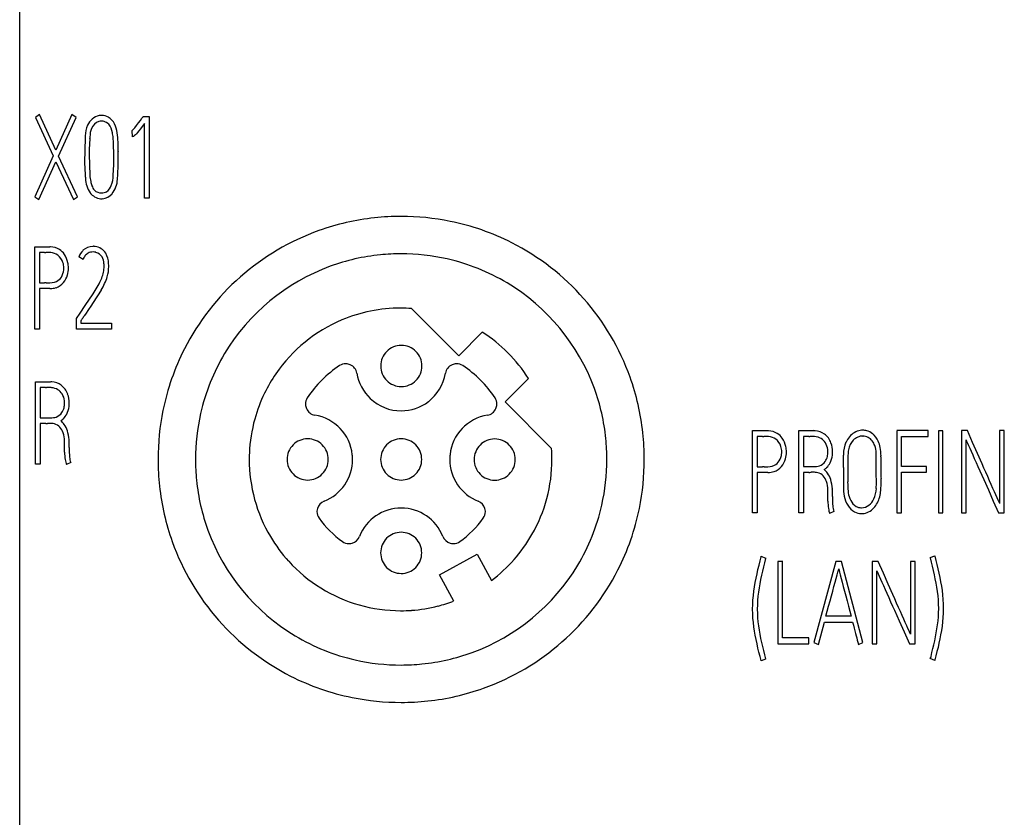
# Model space of a CAD drawing. Extents: x 0 to 60, y 0 to 175.
# Drawn here: x 0 to 27, y 132 to 153 of the extents above; entities that cross this region are included whole.
import ezdxf

# ---------------------------------------------------------------- set-up
doc = ezdxf.new("R2010")
doc.units = 0
doc.layers.add('DEFAULT_255_2_778', color=255, linetype='CONTINUOUS')

msp = doc.modelspace()

# ---------------------------------------------------------------- linework, layer by layer
at = {"layer": 'DEFAULT_255_2_778'}
for p, q in [((0.244, 9.323), (0.244, 165.123)), ((0.77, 150.745), (0.665, 150.669)), ((0.665, 150.669), (1.141, 149.641)), ((1.209, 149.793), (0.77, 150.745)), ((1.641, 150.745), (1.209, 149.793)), ((1.282, 149.638), (1.751, 150.669)), ((1.751, 150.669), (1.641, 150.745)), ((2.614, 150.681), (2.614, 150.68)), ((3.424, 150.525), (3.471, 150.589)), ((3.471, 150.589), (3.513, 150.647)), ((3.513, 150.647), (3.531, 150.672)), ((3.531, 150.672), (3.541, 150.687)), ((3.541, 150.687), (3.545, 150.693)), ((3.545, 150.693), (3.547, 150.695)), ((3.547, 150.695), (3.549, 150.698)), ((3.549, 150.698), (3.55, 150.7)), ((3.55, 150.7), (3.552, 150.7)), ((3.552, 150.7), (3.558, 150.7)), ((3.558, 150.7), (3.566, 150.7)), ((3.566, 150.7), (3.583, 150.7)), ((3.583, 150.7), (3.627, 150.7)), ((3.627, 150.7), (3.663, 150.7)), ((3.663, 150.7), (3.704, 150.7)), ((3.704, 150.7), (3.704, 148.509)), ((2.504, 150.56), (2.503, 150.561)), ((3.254, 150.319), (3.321, 150.396)), ((3.321, 150.396), (3.37, 150.456)), ((3.37, 150.456), (3.424, 150.525)), ((3.472, 150.365), (3.429, 150.311)), ((3.522, 150.431), (3.472, 150.365)), ((3.582, 150.51), (3.522, 150.431)), ((3.582, 148.509), (3.582, 150.51)), ((1.994, 150.128), (1.981, 149.466)), ((2.118, 150.096), (2.106, 149.818)), ((3.262, 150.156), (3.255, 150.319)), ((3.27, 150.157), (3.262, 150.156)), ((3.278, 150.159), (3.27, 150.157)), ((3.288, 150.163), (3.278, 150.159)), ((3.3, 150.17), (3.288, 150.163)), ((3.317, 150.184), (3.3, 150.17)), ((3.338, 150.204), (3.317, 150.184)), ((3.363, 150.231), (3.338, 150.204)), ((3.394, 150.267), (3.363, 150.231)), ((3.429, 150.311), (3.394, 150.267)), ((2.106, 149.818), (2.106, 149.679)), ((2.76, 149.678), (2.756, 149.958)), ((1.141, 149.641), (0.645, 148.551)), ((1.788, 148.551), (1.282, 149.638)), ((2.106, 149.679), (2.107, 149.401)), ((2.759, 149.401), (2.76, 149.678)), ((2.881, 149.433), (2.881, 149.763)), ((0.753, 148.475), (1.212, 149.485)), ((1.212, 149.485), (1.68, 148.475)), ((1.981, 149.466), (1.994, 149.139)), ((2.107, 149.401), (2.119, 149.123)), ((2.747, 149.123), (2.759, 149.401)), ((2.867, 149.105), (2.881, 149.433)), ((0.645, 148.551), (0.753, 148.475)), ((1.68, 148.475), (1.788, 148.551)), ((3.704, 148.509), (3.582, 148.509)), ((0.645, 147.211), (0.848, 147.211)), ((0.645, 145.011), (0.645, 147.211)), ((0.848, 147.211), (1.051, 147.211)), ((0.911, 147.056), (0.77, 147.056)), ((0.77, 147.056), (0.77, 146.247)), ((1.937, 146.87), (1.827, 146.94)), ((0.77, 146.247), (0.91, 146.247)), ((2.212, 145.956), (2.369, 146.224)), ((0.845, 146.092), (0.77, 146.092)), ((0.77, 146.092), (0.77, 145.011)), ((1.051, 146.092), (0.845, 146.092)), ((1.998, 145.636), (2.212, 145.956)), ((2.422, 146.053), (2.21, 145.719)), ((1.862, 145.439), (1.998, 145.636)), ((2.142, 145.618), (2.085, 145.535)), ((2.21, 145.719), (2.142, 145.618)), ((1.761, 145.292), (1.862, 145.439)), ((1.943, 145.325), (1.928, 145.304)), ((1.958, 145.348), (1.943, 145.325)), ((1.972, 145.368), (1.958, 145.348)), ((2.002, 145.412), (1.972, 145.368)), ((2.085, 145.535), (2.002, 145.412)), ((11.982, 144.298), (10.721, 145.559)), ((1.761, 145.011), (1.761, 145.292)), ((1.884, 145.238), (1.883, 145.237)), ((1.883, 145.237), (1.883, 145.234)), ((1.883, 145.234), (1.883, 145.23)), ((1.883, 145.23), (1.883, 145.223)), ((1.883, 145.223), (1.883, 145.201)), ((1.883, 145.201), (1.883, 145.191)), ((1.883, 145.191), (1.883, 145.182)), ((1.883, 145.182), (1.883, 145.176)), ((1.883, 145.176), (1.883, 145.172)), ((1.883, 145.172), (1.883, 145.17)), ((1.883, 145.17), (1.883, 145.168)), ((1.883, 145.168), (1.883, 145.166)), ((1.883, 145.166), (1.883, 145.166)), ((1.883, 145.166), (1.883, 145.165)), ((1.883, 145.165), (1.883, 145.165)), ((1.883, 145.165), (1.883, 145.164)), ((1.883, 145.164), (1.883, 145.164)), ((1.883, 145.164), (1.883, 145.164)), ((1.883, 145.164), (1.884, 145.164)), ((1.885, 145.24), (1.884, 145.238)), ((1.884, 145.164), (1.884, 145.164)), ((1.884, 145.164), (1.885, 145.164)), ((1.886, 145.242), (1.885, 145.24)), ((1.885, 145.164), (1.886, 145.164)), ((1.889, 145.246), (1.886, 145.242)), ((1.886, 145.164), (1.891, 145.164)), ((1.89, 145.248), (1.889, 145.246)), ((1.893, 145.253), (1.89, 145.248)), ((1.891, 145.164), (1.903, 145.164)), ((1.899, 145.261), (1.893, 145.253)), ((1.906, 145.272), (1.899, 145.261)), ((1.903, 145.164), (1.93, 145.164)), ((1.915, 145.285), (1.906, 145.272)), ((1.928, 145.304), (1.915, 145.285)), ((1.93, 145.164), (1.968, 145.164)), ((1.968, 145.164), (2.075, 145.164)), ((2.075, 145.164), (2.2, 145.164)), ((2.2, 145.164), (2.522, 145.164)), ((2.522, 145.164), (2.698, 145.164)), ((2.698, 145.164), (2.698, 145.011)), ((0.77, 145.011), (0.645, 145.011)), ((2.698, 145.011), (1.761, 145.011)), ((12.613, 144.929), (11.982, 144.298)), ((9.898, 144.023), (9.898, 144.023)), ((0.667, 143.598), (0.87, 143.598)), ((0.667, 141.399), (0.667, 143.598)), ((0.87, 143.598), (1.072, 143.598)), ((13.22, 143.061), (13.847, 143.688)), ((0.932, 143.443), (0.791, 143.443)), ((0.791, 143.443), (0.791, 142.637)), ((14.465, 141.815), (13.22, 143.061)), ((0.791, 142.637), (0.902, 142.637)), ((0.939, 142.482), (0.791, 142.482)), ((0.791, 142.482), (0.791, 141.399)), ((0.902, 142.637), (1.035, 142.637)), ((19.84, 142.292), (20.043, 142.292)), ((19.841, 140.092), (19.84, 142.292)), ((20.043, 142.292), (20.246, 142.292)), ((21.075, 140.092), (21.076, 142.292)), ((21.076, 142.292), (21.278, 142.292)), ((21.278, 142.292), (21.481, 142.292)), ((22.891, 142.29), (22.892, 142.29)), ((24.53, 142.292), (23.693, 142.292)), ((23.693, 142.291), (23.693, 140.098)), ((24.53, 142.136), (24.53, 142.292)), ((24.928, 142.285), (24.806, 142.285)), ((24.806, 142.285), (24.806, 140.091)), ((24.928, 140.091), (24.928, 142.285)), ((25.584, 142.292), (25.425, 142.292)), ((25.425, 142.292), (25.425, 140.092)), ((25.722, 141.979), (25.584, 142.292)), ((26.57, 142.292), (26.445, 142.292)), ((26.445, 142.292), (26.445, 140.345)), ((26.57, 140.092), (26.57, 142.292)), ((1.446, 141.837), (1.443, 142.016)), ((20.106, 142.136), (19.965, 142.136)), ((19.965, 142.136), (19.965, 141.327)), ((21.34, 142.136), (21.2, 142.136)), ((21.2, 142.136), (21.2, 141.331)), ((22.788, 142.148), (22.788, 142.148)), ((22.791, 142.148), (22.792, 142.148)), ((23.817, 141.331), (23.817, 142.136)), ((23.817, 142.136), (24.53, 142.136)), ((25.547, 140.092), (25.547, 142.044)), ((25.547, 142.044), (25.562, 142.009)), ((25.562, 142.009), (25.583, 141.96)), ((25.583, 141.96), (25.611, 141.897)), ((25.611, 141.897), (25.645, 141.822)), ((25.852, 141.684), (25.722, 141.979)), ((1.443, 141.713), (1.446, 141.837)), ((1.565, 141.763), (1.574, 141.588)), ((22.389, 141.638), (22.389, 141.351)), ((23.148, 141.464), (23.147, 141.679)), ((25.645, 141.822), (25.682, 141.739)), ((25.682, 141.739), (25.724, 141.646)), ((25.724, 141.646), (25.768, 141.547)), ((25.974, 141.407), (25.852, 141.684)), ((0.791, 141.399), (0.667, 141.399)), ((1.607, 141.438), (1.492, 141.383)), ((3.944, 141.523), (3.944, 141.523)), ((4.944, 141.523), (4.944, 141.523)), ((7.394, 141.523), (7.394, 141.523)), ((9.894, 141.523), (9.894, 141.523)), ((12.394, 141.519), (12.394, 141.519)), ((23.148, 141.176), (23.148, 141.464)), ((23.273, 141.418), (23.273, 141.589)), ((23.273, 141.076), (23.273, 141.418)), ((25.768, 141.547), (25.815, 141.441)), ((25.815, 141.441), (25.864, 141.33)), ((26.025, 141.293), (25.974, 141.407)), ((19.965, 141.327), (20.105, 141.327)), ((20.04, 141.172), (19.965, 141.172)), ((19.965, 141.172), (19.965, 140.092)), ((20.246, 141.172), (20.04, 141.172)), ((21.2, 141.331), (21.31, 141.331)), ((21.348, 141.175), (21.2, 141.175)), ((21.2, 141.175), (21.2, 140.092)), ((21.31, 141.331), (21.444, 141.331)), ((22.267, 141.305), (22.267, 141.048)), ((22.389, 141.351), (22.389, 141.064)), ((23.149, 140.889), (23.148, 141.176)), ((24.486, 141.331), (23.817, 141.331)), ((23.817, 140.098), (23.817, 141.178)), ((23.817, 141.178), (24.486, 141.178)), ((24.486, 141.178), (24.486, 141.331)), ((25.864, 141.33), (25.915, 141.216)), ((25.915, 141.216), (25.966, 141.101)), ((26.075, 141.179), (26.025, 141.293)), ((26.126, 141.065), (26.075, 141.179)), ((22.267, 141.048), (22.267, 140.792)), ((22.389, 141.064), (22.389, 140.92)), ((23.148, 140.745), (23.149, 140.889)), ((25.966, 141.101), (26.018, 140.986)), ((26.018, 140.986), (26.143, 140.706)), ((26.175, 140.954), (26.126, 141.065)), ((26.222, 140.848), (26.175, 140.954)), ((26.266, 140.749), (26.222, 140.848)), ((21.854, 140.53), (21.852, 140.709)), ((26.143, 140.706), (26.275, 140.408)), ((26.308, 140.656), (26.266, 140.749)), ((26.345, 140.573), (26.308, 140.656)), ((21.852, 140.406), (21.854, 140.53)), ((26.275, 140.408), (26.416, 140.092)), ((26.379, 140.497), (26.345, 140.573)), ((26.407, 140.433), (26.379, 140.497)), ((26.43, 140.382), (26.407, 140.433)), ((26.446, 140.345), (26.43, 140.382)), ((19.965, 140.092), (19.841, 140.092)), ((21.2, 140.092), (21.075, 140.092)), ((22.015, 140.132), (21.9, 140.077)), ((23.693, 140.098), (23.817, 140.098)), ((24.806, 140.091), (24.928, 140.091)), ((25.425, 140.092), (25.547, 140.092)), ((26.416, 140.092), (26.57, 140.092)), ((9.894, 139.023), (9.894, 139.023)), ((11.466, 138.436), (12.477, 138.985)), ((12.477, 138.985), (12.857, 138.285)), ((20.012, 138.693), (20.04, 138.806)), ((20.04, 138.806), (20.068, 138.919)), ((20.068, 138.919), (20.07, 138.931)), ((20.07, 138.931), (20.188, 138.885)), ((20.157, 138.76), (20.13, 138.647)), ((20.185, 138.874), (20.157, 138.76)), ((20.188, 138.886), (20.185, 138.874)), ((20.644, 138.788), (20.519, 138.788)), ((20.519, 138.788), (20.519, 136.592)), ((20.643, 136.747), (20.643, 138.788)), ((22.064, 138.795), (21.48, 136.625)), ((22.22, 138.795), (22.064, 138.795)), ((22.789, 136.625), (22.22, 138.795)), ((23.199, 138.792), (23.04, 138.792)), ((23.04, 138.792), (23.04, 136.592)), ((23.337, 138.479), (23.199, 138.792)), ((24.185, 138.792), (24.06, 138.792)), ((24.06, 138.792), (24.06, 136.845)), ((24.185, 136.592), (24.185, 138.792)), ((24.591, 138.902), (24.71, 138.947)), ((24.593, 138.889), (24.591, 138.902)), ((24.622, 138.776), (24.593, 138.889)), ((24.65, 138.663), (24.622, 138.776)), ((24.71, 138.947), (24.713, 138.935)), ((24.713, 138.935), (24.74, 138.823)), ((24.74, 138.823), (24.768, 138.71)), ((19.958, 138.466), (19.984, 138.58)), ((19.984, 138.58), (20.012, 138.693)), ((20.103, 138.535), (20.077, 138.423)), ((20.13, 138.647), (20.103, 138.535)), ((22.098, 138.433), (22.118, 138.509)), ((22.118, 138.509), (22.133, 138.564)), ((22.133, 138.564), (22.142, 138.599)), ((22.142, 138.599), (22.151, 138.564)), ((22.151, 138.564), (22.166, 138.509)), ((22.166, 138.509), (22.185, 138.433)), ((23.162, 136.592), (23.162, 138.545)), ((23.162, 138.545), (23.177, 138.509)), ((23.177, 138.509), (23.198, 138.46)), ((23.467, 138.184), (23.337, 138.479)), ((24.676, 138.551), (24.65, 138.663)), ((24.701, 138.439), (24.676, 138.551)), ((24.768, 138.71), (24.795, 138.597)), ((24.795, 138.597), (24.82, 138.482)), ((24.82, 138.482), (24.845, 138.367)), ((11.848, 137.733), (11.466, 138.436)), ((19.892, 138.117), (19.911, 138.234)), ((19.911, 138.234), (19.934, 138.35)), ((19.934, 138.35), (19.958, 138.466)), ((20.054, 138.311), (20.032, 138.199)), ((20.077, 138.423), (20.054, 138.311)), ((22.015, 138.125), (22.046, 138.238)), ((22.046, 138.238), (22.074, 138.341)), ((22.074, 138.341), (22.098, 138.433)), ((22.185, 138.433), (22.208, 138.341)), ((22.208, 138.341), (22.235, 138.238)), ((22.235, 138.238), (22.264, 138.125)), ((23.198, 138.46), (23.227, 138.397)), ((23.227, 138.397), (23.26, 138.322)), ((23.26, 138.322), (23.297, 138.239)), ((23.297, 138.239), (23.339, 138.146)), ((24.725, 138.327), (24.701, 138.439)), ((24.747, 138.215), (24.725, 138.327)), ((24.766, 138.103), (24.747, 138.215)), ((24.845, 138.367), (24.867, 138.25)), ((24.867, 138.25), (24.887, 138.133)), ((19.86, 137.88), (19.874, 137.999)), ((19.874, 137.999), (19.892, 138.117)), ((19.997, 137.974), (19.983, 137.862)), ((20.013, 138.087), (19.997, 137.974)), ((20.032, 138.199), (20.013, 138.087)), ((21.947, 137.873), (21.982, 138.002)), ((21.982, 138.002), (22.015, 138.125)), ((22.264, 138.125), (22.296, 138.002)), ((22.296, 138.002), (22.33, 137.873)), ((23.339, 138.146), (23.383, 138.047)), ((23.383, 138.047), (23.43, 137.942)), ((23.589, 137.907), (23.467, 138.184)), ((24.783, 137.99), (24.766, 138.103)), ((24.797, 137.878), (24.783, 137.99)), ((24.887, 138.133), (24.904, 138.015)), ((24.904, 138.015), (24.918, 137.897)), ((19.843, 137.639), (19.849, 137.76)), ((19.849, 137.76), (19.86, 137.88)), ((19.973, 137.748), (19.967, 137.633)), ((19.983, 137.862), (19.973, 137.748)), ((21.873, 137.599), (21.91, 137.737)), ((21.91, 137.737), (21.947, 137.873)), ((22.33, 137.873), (22.366, 137.737)), ((22.366, 137.737), (22.402, 137.599)), ((23.43, 137.942), (23.479, 137.83)), ((23.479, 137.83), (23.53, 137.716)), ((23.53, 137.716), (23.581, 137.601)), ((23.64, 137.793), (23.589, 137.907)), ((23.69, 137.679), (23.64, 137.793)), ((24.807, 137.764), (24.797, 137.878)), ((24.813, 137.649), (24.807, 137.764)), ((24.918, 137.897), (24.929, 137.777)), ((24.929, 137.777), (24.936, 137.655)), ((19.84, 137.515), (19.843, 137.639)), ((19.843, 137.396), (19.84, 137.515)), ((19.967, 137.633), (19.965, 137.515)), ((19.965, 137.515), (19.967, 137.402)), ((21.801, 137.327), (21.837, 137.462)), ((21.837, 137.462), (21.873, 137.599)), ((22.402, 137.599), (22.437, 137.462)), ((22.437, 137.462), (22.472, 137.327)), ((23.581, 137.601), (23.633, 137.486)), ((23.633, 137.486), (23.758, 137.206)), ((23.741, 137.565), (23.69, 137.679)), ((23.79, 137.454), (23.741, 137.565)), ((23.837, 137.348), (23.79, 137.454)), ((24.807, 137.313), (24.813, 137.422)), ((24.815, 137.531), (24.813, 137.649)), ((24.813, 137.422), (24.815, 137.531)), ((24.936, 137.655), (24.938, 137.532)), ((24.938, 137.532), (24.936, 137.413)), ((19.849, 137.278), (19.843, 137.396)), ((19.86, 137.161), (19.849, 137.278)), ((19.874, 137.046), (19.86, 137.161)), ((19.967, 137.402), (19.973, 137.289)), ((19.973, 137.289), (19.983, 137.178)), ((19.983, 137.178), (19.997, 137.067)), ((21.598, 136.576), (21.759, 137.171)), ((21.759, 137.171), (22.513, 137.171)), ((22.472, 137.327), (21.801, 137.327)), ((22.513, 137.171), (22.534, 137.088)), ((23.758, 137.206), (23.89, 136.908)), ((23.881, 137.249), (23.837, 137.348)), ((23.923, 137.157), (23.881, 137.249)), ((24.785, 137.097), (24.798, 137.205)), ((24.798, 137.205), (24.807, 137.313)), ((24.918, 137.178), (24.904, 137.062)), ((24.929, 137.295), (24.918, 137.178)), ((24.936, 137.413), (24.929, 137.295)), ((19.892, 136.931), (19.874, 137.046)), ((19.911, 136.817), (19.892, 136.931)), ((19.997, 137.067), (20.014, 136.956)), ((20.014, 136.956), (20.033, 136.846)), ((22.534, 137.088), (22.554, 137.01)), ((22.554, 137.01), (22.573, 136.936)), ((22.573, 136.936), (22.591, 136.868)), ((23.89, 136.908), (24.031, 136.592)), ((23.96, 137.073), (23.923, 137.157)), ((23.994, 136.997), (23.96, 137.073)), ((24.022, 136.933), (23.994, 136.997)), ((24.045, 136.882), (24.022, 136.933)), ((24.752, 136.883), (24.77, 136.99)), ((24.77, 136.99), (24.785, 137.097)), ((24.887, 136.948), (24.868, 136.833)), ((24.904, 137.062), (24.887, 136.948)), ((19.934, 136.703), (19.911, 136.817)), ((19.958, 136.59), (19.934, 136.703)), ((20.033, 136.846), (20.055, 136.735)), ((20.055, 136.735), (20.079, 136.625)), ((21.342, 136.747), (20.643, 136.747)), ((21.342, 136.592), (21.342, 136.747)), ((22.591, 136.868), (22.607, 136.806)), ((22.607, 136.806), (22.623, 136.75)), ((22.623, 136.75), (22.64, 136.689)), ((22.64, 136.689), (22.655, 136.631)), ((22.655, 136.631), (22.669, 136.576)), ((24.061, 136.845), (24.045, 136.882)), ((24.686, 136.566), (24.709, 136.671)), ((24.709, 136.671), (24.731, 136.776)), ((24.731, 136.776), (24.752, 136.883)), ((24.847, 136.72), (24.823, 136.607)), ((24.868, 136.833), (24.847, 136.72)), ((19.984, 136.478), (19.958, 136.59)), ((20.011, 136.366), (19.984, 136.478)), ((20.079, 136.625), (20.103, 136.516)), ((20.103, 136.516), (20.129, 136.407)), ((20.129, 136.407), (20.155, 136.299)), ((20.519, 136.592), (21.342, 136.592)), ((21.48, 136.625), (21.598, 136.576)), ((22.669, 136.576), (22.789, 136.625)), ((23.04, 136.592), (23.162, 136.592)), ((24.031, 136.592), (24.185, 136.592)), ((24.636, 136.357), (24.661, 136.461)), ((24.661, 136.461), (24.686, 136.566)), ((24.77, 136.383), (24.743, 136.272)), ((24.797, 136.495), (24.77, 136.383)), ((24.823, 136.607), (24.797, 136.495)), ((20.038, 136.255), (20.011, 136.366)), ((20.065, 136.145), (20.038, 136.255)), ((20.069, 136.131), (20.065, 136.145)), ((20.185, 136.179), (20.069, 136.131)), ((20.155, 136.299), (20.183, 136.191)), ((20.183, 136.191), (20.185, 136.179)), ((24.712, 136.147), (24.591, 136.197)), ((24.61, 136.253), (24.636, 136.357)), ((24.716, 136.162), (24.712, 136.147)), ((24.743, 136.272), (24.716, 136.162))]:
    msp.add_line(p, q, dxfattribs=at)
for centre, radius, start, end in [((2.469, 150.279), 0.451, 102.6956, 156.3313), ((2.437, 150.354), 0.371, 89.9585, 100.5047), ((2.437, 150.345), 0.38, 89.1938, 90), ((2.44, 150.363), 0.362, 61.2124, 89.4993), ((2.39, 150.312), 0.431, 25.3884, 58.7512), ((2.806, 150.158), 0.809, 158.057, 178.6396), ((2.76, 150.138), 0.64, 158.5576, 178.5773), ((2.473, 150.249), 0.331, 109.1769, 158.2626), ((2.43, 150.327), 0.244, 89.8677, 105.7928), ((2.431, 150.314), 0.256, 87.4686, 89.9978), ((2.431, 150.313), 0.258, 73.74, 87.4773), ((2.425, 150.293), 0.278, 44.4844, 73.6302), ((2.291, 150.205), 0.437, 7.4363, 40.4604), ((2.034, 150.142), 0.826, 8.1516, 25.4326), ((6.332, 149.889), 4.345, 176.1997, 176.8504), ((6.425, 149.878), 4.313, 176.3336, 177.0047), ((-23.732, 151.507), 25.888, 356.8752, 356.8913), ((1.417, 150.006), 1.332, 9.7961, 11.0435), ((0.733, 149.905), 2.023, 1.5006, 9.3171), ((-0.226, 149.831), 3.107, 358.8587, 7.9259), ((42.115, 150.025), 39.235, 180.3743, 180.3825), ((4.955, 149.321), 2.966, 183.5028, 185.5014), ((2.734, 149.064), 0.732, 182.1994, 213.6655), ((3.442, 149.226), 1.327, 184.4463, 191.5668), ((1.832, 149.164), 0.916, 340.0778, 357.4567), ((2.212, 149.038), 0.647, 321.1051, 357.9474), ((0.239, 149.296), 2.635, 353.8699, 355.8382), ((2.946, 149.13), 0.822, 191.9347, 199.8028), ((2.917, 149.122), 0.792, 199.9403, 200.4303), ((2.509, 148.956), 0.352, 198.2998, 220.5272), ((2.377, 148.957), 0.333, 304.763, 341.4644), ((2.444, 148.89), 0.395, 215.8638, 264.7117), ((2.426, 148.914), 0.263, 225.5701, 271.3369), ((2.422, 148.799), 0.303, 267.2887, 270.0082), ((2.422, 148.82), 0.323, 270.0498, 276.3423), ((2.436, 148.974), 0.322, 269.2755, 269.8607), ((2.436, 148.862), 0.21, 269.8325, 270.0559), ((2.441, 148.91), 0.258, 268.8066, 299.1039), ((2.4, 148.925), 0.431, 277.6526, 317.0015), ((10.426, 141.535), 6.487, 96.1595, 109.6459), ((10.443, 141.394), 6.629, 89.988, 96.1722), ((10.448, 141.446), 6.577, 78.5191, 90.0354), ((10.47, 141.561), 6.46, 63.0287, 78.502), ((10.434, 141.532), 6.492, 109.7025, 153.0153), ((0.994, 146.387), 0.827, 84.6449, 86.0944), ((1.036, 146.673), 0.538, 59.9182, 86.1781), ((2.218, 146.799), 0.424, 92.4616, 131.5625), ((2.214, 146.845), 0.378, 90.0039, 92.0852), ((2.214, 146.864), 0.359, 82.7255, 90.0505), ((2.199, 146.814), 0.411, 32.7101, 81.5194), ((10.454, 141.533), 6.492, 19.7025, 63.0153), ((0.864, 149.678), 2.623, 271.0167, 271.453), ((0.694, 156.523), 9.469, 271.4323, 271.5067), ((1.007, 144.941), 2.117, 90.2472, 91.7426), ((1.001, 146.327), 0.731, 86.0797, 90.2142), ((1.011, 146.491), 0.566, 83.7427, 86.0033), ((1.039, 146.65), 0.406, 56.1631, 85.1737), ((1.025, 146.676), 0.393, 16.9868, 52.3245), ((1.057, 146.749), 0.462, 34.0835, 57.3933), ((0.931, 146.662), 0.614, 11.6348, 34.2631), ((2.223, 146.815), 0.415, 133.5585, 162.5883), ((2.26, 146.754), 0.343, 141.9597, 160.2576), ((2.223, 146.788), 0.293, 120.5944, 142.7825), ((2.203, 146.806), 0.267, 89.544, 118.8386), ((2.205, 146.781), 0.292, 89.5759, 90), ((2.205, 146.789), 0.284, 74.4293, 89.6264), ((2.203, 146.783), 0.29, 32.3971, 74.239), ((2.107, 146.747), 0.391, 2.9298, 29.4079), ((2.051, 146.748), 0.572, 1.7905, 30.2011), ((10.429, 141.533), 5.489, 95.653, 110.0449), ((10.443, 141.409), 5.614, 89.9898, 95.6709), ((10.448, 141.466), 5.556, 77.2711, 90.0418), ((0.942, 146.641), 0.483, 359.976, 18.0825), ((0.938, 146.64), 0.486, 357.9646, 0.0008), ((0.895, 146.635), 0.654, 344.0965, 0.144), ((0.842, 146.636), 0.707, 0.7466, 12.2227), ((0.861, 146.637), 0.688, 0, 0.7096), ((1.69, 146.689), 0.811, 348.8178, 0.0078), ((1.716, 146.697), 0.784, 4.1063, 5.1328), ((1.684, 146.689), 0.817, 1.3618, 4.4824), ((1.686, 146.689), 0.815, 0.0007, 1.3616), ((1.618, 146.682), 1.007, 344.0988, 0.2374), ((1.511, 146.686), 1.114, 3.5227, 4.1319), ((1.496, 146.686), 1.129, 0.013, 3.4412), ((10.435, 141.531), 5.493, 110.1006, 149.054), ((10.466, 141.556), 5.465, 59.0473, 77.2464), ((1.074, 146.589), 0.34, 296.7574, 326.6343), ((1.007, 146.625), 0.416, 327.5831, 355.8149), ((1.006, 146.601), 0.538, 319.9063, 344.427), ((0.937, 146.641), 0.488, 354.6329, 357.9652), ((1.323, 146.796), 1.193, 331.3391, 347.1815), ((1.101, 146.882), 1.56, 327.8896, 342.2418), ((0.914, 143.972), 2.276, 90.0028, 90.1047), ((0.908, 141.551), 4.696, 89.4353, 89.9172), ((1.003, 151.315), 5.068, 269.4475, 269.8653), ((0.993, 147.876), 1.629, 269.9262, 270.0246), ((1.026, 146.776), 0.53, 266.4737, 292.3278), ((1.046, 146.686), 0.594, 271.3658, 286.7305), ((1.07, 146.547), 0.455, 288.8926, 319.8865), ((10.452, 141.532), 5.493, 20.1006, 59.054), ((0.99, 147.531), 1.441, 272.4329, 272.8071), ((10.427, 141.53), 4.04, 89.9954, 112.84), ((10.428, 141.843), 3.726, 89.9323, 90.0025), ((10.427, 141.505), 4.064, 85.855, 89.9335), ((10.429, 141.523), 4.047, 112.8182, 145.514), ((10.427, 141.521), 4.049, 32.3606, 57.3199), ((10.447, 144.024), 0.549, 89.8683, 180.1317), ((10.449, 144.024), 0.549, 359.8594, 90.1302), ((10.406, 141.548), 6.46, 153.0287, 168.502), ((10.411, 141.545), 5.465, 149.0473, 167.2464), ((10.442, 141.524), 2.998, 123.2405, 146.7595), ((8.963, 143.782), 0.299, 89.9686, 123.3617), ((8.963, 143.78), 0.301, 88.3972, 89.9997), ((8.963, 143.779), 0.302, 66.3616, 88.3818), ((8.964, 143.781), 0.299, 9.2225, 66.3344), ((10.447, 144.021), 0.549, 179.8698, 270.1406), ((10.449, 144.021), 0.549, 269.8609, 0.1391), ((11.924, 143.781), 0.3, 113.7324, 170.7107), ((11.924, 143.781), 0.3, 91.2807, 113.6586), ((11.924, 143.781), 0.3, 89.9968, 91.2941), ((11.924, 143.78), 0.301, 56.7862, 90.0126), ((10.446, 141.525), 2.997, 33.2356, 56.7644), ((10.434, 141.521), 4.053, 145.5382, 154.0881), ((10.441, 144.022), 1.197, 189.2427, 226.5965), ((10.445, 144.022), 1.199, 307.2298, 350.7358), ((1.017, 142.812), 0.789, 83.8192, 85.9489), ((1.059, 143.065), 0.533, 56.2855, 85.4452), ((1.046, 143.103), 0.51, 19.3835, 52.677), ((10.456, 141.541), 6.487, 6.1595, 19.6459), ((0.868, 147.284), 3.841, 270.9455, 271.4372), ((1.028, 141.132), 2.313, 90.2232, 91.5798), ((1.022, 142.646), 0.798, 86.4272, 90.1962), ((1.032, 142.84), 0.605, 84.5035, 86.2048), ((1.06, 143.027), 0.415, 60.2525, 85.8459), ((1.079, 143.09), 0.352, 31.5156, 57.9811), ((0.997, 143.041), 0.447, 6.4475, 31.3439), ((0.881, 143.03), 0.689, 0.0016, 20.5321), ((10.431, 141.521), 4.05, 154.0687, 164.4982), ((10.454, 141.538), 5.489, 5.653, 20.0449), ((0.942, 143.027), 0.503, 346.0172, 359.9871), ((0.947, 143.027), 0.499, 0.6575, 7.3617), ((0.945, 143.027), 0.501, 0.002, 0.6618), ((0.882, 143.03), 0.688, 352.4357, 357.9631), ((0.882, 143.03), 0.689, 357.9625, 360), ((8.186, 143.003), 0.301, 146.7862, 180.0126), ((8.185, 143.003), 0.3, 179.9968, 181.2941), ((8.186, 143.003), 0.3, 181.2807, 203.6586), ((10.443, 144.021), 1.198, 226.5155, 270.0378), ((10.445, 144.02), 1.197, 269.955, 307.3167), ((12.703, 143.003), 0.299, 359.9686, 33.3617), ((12.7, 143.003), 0.302, 336.3616, 358.3818), ((12.701, 143.003), 0.301, 358.3972, 359.9997), ((1.107, 142.963), 0.325, 289.6937, 324.8523), ((1.055, 142.996), 0.387, 325.3394, 346.5393), ((1.078, 142.954), 0.478, 314.3652, 333.1311), ((0.96, 143.011), 0.609, 333.3151, 353.2238), ((10.521, 141.527), 6.577, 168.5191, 180.0354), ((10.5, 141.527), 5.556, 167.2711, 180.0418), ((8.186, 143.003), 0.3, 203.7324, 260.7107), ((7.944, 141.523), 1.2, 6.0606, 80.7257), ((12.944, 141.523), 1.2, 99.2808, 173.9272), ((12.702, 143.003), 0.3, 279.2667, 336.3147), ((0.878, 145.074), 2.592, 271.3474, 272.3921), ((1.361, 132.863), 9.628, 92.1532, 92.2291), ((1.061, 140.987), 1.499, 90.2483, 92.3862), ((1.04, 145.437), 2.8, 269.9022, 270.5948), ((1.064, 142.026), 0.46, 76.3911, 91.1845), ((1.081, 143.114), 0.477, 268.5913, 286.5719), ((1.092, 142.163), 0.32, 44.5613, 75.5335), ((1.116, 142.917), 0.425, 302.3607, 314.1381), ((1.003, 142.145), 0.535, 36.076, 50.5617), ((0.936, 142.108), 0.611, 17.3944, 35.1374), ((10.421, 141.524), 4.039, 164.5068, 177.6807), ((1.034, 142.125), 0.389, 16.7796, 42.4882), ((0.592, 141.986), 0.852, 2.0053, 17.1377), ((0.568, 141.996), 0.996, 3.1848, 17.2246), ((10.315, 141.524), 6.629, 359.988, 6.1722), ((20.19, 141.473), 0.821, 84.6346, 86.095), ((20.23, 141.751), 0.54, 59.9534, 86.1437), ((20.252, 141.83), 0.462, 34.0836, 57.3933), ((21.425, 141.509), 0.785, 83.8, 85.9488), ((21.467, 141.757), 0.534, 56.3373, 85.397), ((21.454, 141.796), 0.51, 19.3639, 52.6418), ((22.812, 141.809), 0.498, 100.7107, 140.4093), ((22.787, 141.897), 0.407, 90.7492, 99.5208), ((22.787, 141.894), 0.41, 90.0022, 90.7576), ((22.787, 141.891), 0.412, 75.2991, 89.9806), ((22.779, 141.884), 0.421, 51.0571, 74.5903), ((22.686, 141.784), 0.558, 23.6322, 50.1255), ((0.085, 141.95), 1.481, 3.6418, 3.9109), ((-0.527, 141.925), 2.093, 359.7287, 3.2727), ((-6.2, 141.928), 7.766, 359.3462, 359.9063), ((7.943, 141.524), 0.549, 89.8683, 180.1317), ((7.945, 141.524), 0.549, 359.8594, 90.1302), ((10.443, 141.524), 0.549, 89.8683, 180.1317), ((10.445, 141.524), 0.549, 359.8594, 90.1302), ((12.943, 141.52), 0.549, 89.8683, 180.1317), ((12.945, 141.52), 0.549, 359.8594, 90.1302), ((10.33, 141.524), 5.614, 359.9898, 5.6709), ((20.059, 144.759), 2.623, 271.0167, 271.453), ((19.889, 151.603), 9.469, 271.4323, 271.5067), ((20.202, 140.021), 2.117, 90.2472, 91.7426), ((20.196, 141.407), 0.731, 86.0797, 90.2142), ((20.206, 141.571), 0.566, 83.7427, 86.0033), ((20.234, 141.73), 0.406, 56.1631, 85.1737), ((20.219, 141.756), 0.393, 16.9793, 52.3047), ((20.126, 141.742), 0.614, 11.6348, 34.263), ((21.265, 146.208), 4.073, 271.0561, 271.4933), ((21.437, 139.874), 2.263, 90.2348, 91.6557), ((21.43, 141.355), 0.782, 86.3102, 90.2013), ((21.44, 141.528), 0.61, 84.5188, 86.2048), ((21.468, 141.721), 0.415, 60.2736, 85.8831), ((21.487, 141.782), 0.353, 31.553, 57.9435), ((21.407, 141.735), 0.446, 6.4188, 31.3726), ((21.293, 141.724), 0.686, 359.9985, 20.5939), ((23.188, 141.628), 0.921, 157.4969, 177.5738), ((22.892, 141.734), 0.607, 139.7779, 156.0129), ((22.899, 141.691), 0.503, 136.6875, 169.7344), ((22.809, 141.766), 0.387, 114.1206, 135.5766), ((22.789, 141.808), 0.34, 90.2197, 114.0214), ((22.788, 141.823), 0.325, 89.4075, 89.9966), ((22.788, 141.849), 0.299, 61.8383, 89.5063), ((22.755, 141.805), 0.353, 36.8055, 60.3821), ((22.663, 141.727), 0.474, 20.2259, 37.6508), ((22.504, 141.69), 0.763, 11.6666, 24.5471), ((2.661, 141.724), 1.218, 180.5123, 189.7924), ((9.335, 141.75), 7.77, 179.3464, 179.9067), ((10.43, 141.524), 4.048, 177.6768, 180.0002), ((7.937, 141.522), 1.206, 0.0047, 6.0707), ((12.95, 141.522), 1.206, 173.9293, 179.9953), ((10.423, 141.522), 4.052, 0.001, 4.1524), ((20.202, 141.705), 0.416, 327.5833, 355.8146), ((20.138, 141.721), 0.482, 359.9696, 18.1006), ((20.131, 141.721), 0.488, 354.6329, 357.8875), ((20.133, 141.721), 0.487, 357.888, 0.0001), ((20.09, 141.716), 0.654, 344.0965, 0.144), ((20.037, 141.717), 0.707, 0.7466, 12.2227), ((20.056, 141.717), 0.688, 0, 0.7096), ((21.362, 141.719), 0.492, 345.8912, 0.1145), ((21.329, 141.72), 0.525, 0.6059, 7.1045), ((21.342, 141.72), 0.512, 359.9979, 0.5929), ((21.293, 141.724), 0.686, 352.3855, 357.8785), ((21.293, 141.724), 0.686, 357.8779, 359.9999), ((24.598, 141.525), 2.334, 177.0073, 180.1569), ((23.946, 141.553), 1.682, 176.106, 176.8083), ((23.317, 141.616), 0.928, 169.7668, 178.6453), ((22.438, 141.659), 0.709, 2.6063, 19.1556), ((21.938, 141.612), 1.211, 3.1687, 3.719), ((22.004, 141.611), 1.269, 0.3204, 10.6199), ((2.617, 141.715), 1.173, 189.7344, 196.4304), ((2.492, 141.712), 0.926, 187.7406, 197.2031), ((10.573, 141.522), 6.629, 179.988, 186.1722), ((10.558, 141.522), 5.614, 179.9898, 185.6709), ((10.431, 141.523), 4.05, 179.9925, 210.671), ((7.943, 141.521), 0.549, 179.8698, 270.1406), ((7.946, 141.521), 0.549, 269.8609, 0.1391), ((7.943, 141.523), 1.2, 291.4328, 359.9719), ((10.443, 141.521), 0.549, 179.8698, 270.1406), ((10.445, 141.521), 0.549, 269.8609, 0.1391), ((12.944, 141.523), 1.2, 180.0281, 248.5672), ((12.943, 141.517), 0.549, 179.8698, 270.1406), ((12.945, 141.517), 0.549, 269.8609, 0.1391), ((10.43, 141.522), 4.046, 330.1846, 359.9935), ((10.388, 141.519), 5.556, 347.2711, 0.0418), ((10.367, 141.519), 6.577, 348.5191, 0.0354), ((20.27, 141.669), 0.339, 296.7096, 326.6823), ((20.199, 141.682), 0.54, 320.0115, 344.4106), ((21.515, 141.657), 0.326, 289.7457, 324.8003), ((21.463, 141.689), 0.387, 325.3395, 346.5392), ((21.484, 141.648), 0.48, 314.462, 333.137), ((21.368, 141.704), 0.609, 333.315, 353.2239), ((28.909, 141.542), 6.646, 180.2062, 181.4509), ((-36.265, 140.1), 58.545, 1.2302, 1.24657), ((20.09, 141.549), 3.183, 0.7216, 1.236), ((20.109, 139.052), 2.276, 90.0028, 90.1047), ((20.102, 136.632), 4.696, 89.4353, 89.9172), ((20.198, 146.395), 5.068, 269.4475, 269.8653), ((20.188, 142.956), 1.629, 269.9262, 270.0246), ((20.221, 141.856), 0.53, 266.4737, 292.3278), ((20.185, 142.612), 1.441, 272.4329, 272.8071), ((20.241, 141.766), 0.594, 271.3658, 286.7305), ((20.265, 141.628), 0.455, 288.9203, 319.8855), ((21.286, 143.801), 2.626, 271.3439, 272.3691), ((21.797, 130.751), 10.433, 92.1426, 92.2081), ((21.47, 139.653), 1.526, 90.2533, 92.3813), ((21.448, 144.346), 3.015, 269.9086, 270.5238), ((21.473, 140.715), 0.464, 76.4696, 91.1755), ((21.489, 141.808), 0.477, 268.4509, 286.5834), ((21.501, 140.856), 0.32, 44.5138, 75.4894), ((21.519, 141.618), 0.435, 302.3966, 313.9178), ((21.412, 140.838), 0.535, 36.0761, 50.5616), ((21.348, 140.803), 0.607, 17.3246, 35.1803), ((11.139, 141.114), 11.13, 0.9845, 1.2547), ((10.434, 141.508), 5.489, 185.653, 200.0449), ((21.444, 140.819), 0.387, 16.7468, 42.5539), ((21.004, 140.68), 0.849, 1.9804, 17.1626), ((20.973, 140.688), 1, 2.8314, 17.2217), ((10.824, 140.987), 11.566, 359.4847, 359.6696), ((31.626, 140.797), 9.237, 179.4676, 179.7568), ((21.039, 140.866), 2.236, 356.6266, 0.1979), ((38.309, 141.338), 15.039, 180.995, 181.2336), ((16.563, 140.851), 6.712, 0.1993, 1.3932), ((10.432, 141.505), 6.487, 186.1595, 199.6459), ((19.933, 140.619), 2.041, 359.725, 3.3335), ((14.434, 140.622), 7.541, 359.3233, 359.9031), ((23.691, 140.802), 1.424, 180.3895, 190.7387), ((23.761, 140.803), 1.373, 179.1834, 187.109), ((26.419, 140.822), 4.031, 179.8006, 179.995), ((23.041, 140.715), 0.647, 187.3116, 206.4992), ((22.415, 140.772), 0.734, 335.3961, 357.6483), ((22.217, 140.794), 0.933, 356.8076, 357.013), ((22.134, 140.796), 1.139, 348.3039, 356.9141), ((8.492, 140.126), 0.3, 111.4341, 163.4301), ((12.396, 140.127), 0.3, 16.5052, 68.6307), ((23.066, 140.417), 1.214, 180.4966, 189.808), ((29.52, 140.444), 7.546, 179.3236, 179.9036), ((23.358, 140.435), 1.384, 179.1369, 186.4119), ((23.016, 140.679), 0.738, 191.0946, 211.0704), ((22.801, 140.587), 0.375, 205.3805, 238.57), ((22.671, 140.652), 0.451, 308.1342, 335.7425), ((22.528, 140.712), 0.736, 321.7262, 348.4556), ((8.491, 140.127), 0.3, 177.2074, 180.0011), ((8.493, 140.127), 0.301, 180.0243, 215.4827), ((8.491, 140.127), 0.299, 163.5239, 177.2104), ((10.444, 139.023), 1.2, 89.9938, 158.5618), ((10.444, 139.022), 1.2, 21.4513, 89.9931), ((12.395, 140.127), 0.301, 324.468, 0.0133), ((12.397, 140.127), 0.299, 2.664, 16.4703), ((12.396, 140.127), 0.301, 359.9995, 2.669), ((10.477, 141.501), 5.465, 329.0473, 347.2464), ((10.482, 141.497), 6.46, 333.0287, 348.502), ((23.068, 140.417), 1.217, 189.8153, 196.268), ((22.904, 140.407), 0.93, 187.7849, 197.2158), ((22.804, 140.543), 0.486, 210.3288, 240.8427), ((22.752, 140.48), 0.406, 242.8466, 268.9884), ((22.752, 140.531), 0.302, 240.9244, 267.3568), ((22.752, 140.524), 0.295, 267.3436, 268.8293), ((22.754, 140.488), 0.414, 268.8185, 269.9999), ((22.752, 140.52), 0.291, 268.7501, 270.0033), ((22.747, 140.562), 0.333, 270.7841, 307.2782), ((22.754, 140.478), 0.405, 269.9624, 279.3501), ((22.747, 140.503), 0.43, 279.7328, 302.7406), ((22.687, 140.592), 0.537, 303.0108, 321.3611), ((10.445, 141.524), 2.702, 215.5842, 234.4158), ((10.444, 141.523), 2.7, 305.5774, 324.4226), ((10.436, 141.514), 5.493, 200.1006, 239.054), ((10.443, 139.024), 0.549, 89.8683, 180.1317), ((10.445, 139.024), 0.549, 359.8594, 90.1302), ((10.434, 141.513), 6.492, 199.7025, 243.0153), ((10.43, 141.524), 4.049, 210.6969, 222.3092), ((9.047, 139.571), 0.3, 234.4394, 270.0127), ((9.047, 139.571), 0.301, 270.0012, 272.7283), ((9.047, 139.571), 0.3, 272.7272, 286.4742), ((9.047, 139.57), 0.3, 286.4766, 338.6298), ((11.84, 139.571), 0.3, 201.3903, 253.4739), ((11.84, 139.571), 0.3, 253.5222, 267.1884), ((11.84, 139.571), 0.3, 267.1894, 269.9995), ((11.84, 139.572), 0.301, 270.0124, 305.5278), ((10.431, 141.52), 4.044, 306.8543, 330.1969), ((10.443, 139.022), 0.549, 179.8698, 270.1406), ((10.445, 139.021), 0.549, 269.8609, 0.1391), ((10.427, 141.519), 4.043, 222.2821, 238.1899), ((10.453, 141.515), 5.493, 290.1006, 329.054), ((10.454, 141.513), 6.492, 289.7025, 333.0153), ((10.43, 141.527), 4.051, 238.2124, 269.995), ((10.424, 141.533), 4.058, 284.3398, 290.5314), ((10.429, 141.515), 4.04, 269.9996, 274.1407), ((10.43, 141.513), 4.037, 274.1414, 284.3387), ((10.422, 141.49), 5.465, 239.0473, 257.2464), ((10.44, 141.579), 5.556, 257.2711, 270.0418), ((10.459, 141.513), 5.489, 275.653, 290.0449), ((24.092, 136.401), 0.539, 337.6096, 344.0167), ((10.445, 141.637), 5.614, 269.9898, 275.6709), ((10.418, 141.484), 6.46, 243.0287, 258.502), ((10.462, 141.511), 6.487, 276.1595, 289.6459), ((10.44, 141.6), 6.577, 258.5191, 270.0354), ((10.445, 141.652), 6.629, 269.988, 276.1722)]:
    msp.add_arc(centre, radius, start, end, dxfattribs=at)

doc.saveas('drawing.dxf')
